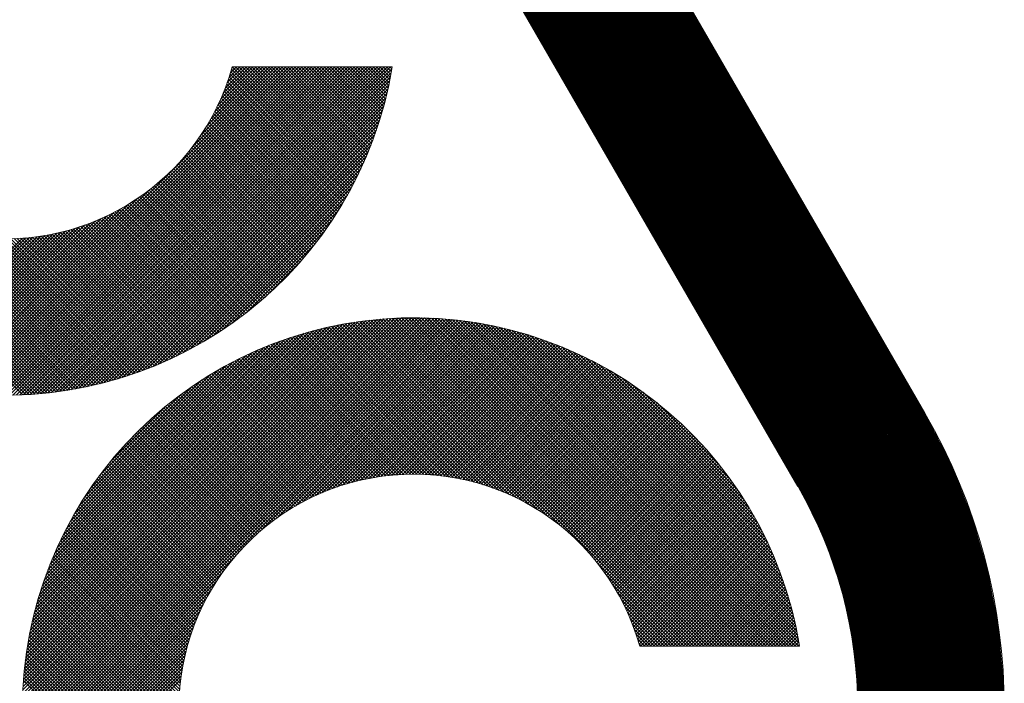
# Paper-space layout 'Layout1' of a CAD drawing. Units: inches. Extents: x 0 to 33, y 0 to 25.
# Drawn here: x 26.4 to 26.7, y 3.2 to 3.4 of the extents above; entities that cross this region are included whole.
import ezdxf

# ---------------------------------------------------------------- set-up
doc = ezdxf.new("R2010")
doc.units = ezdxf.units.IN
doc.header["$MEASUREMENT"] = 0

psp = doc.layouts.get("Layout1")

# ---------------------------------------------------------------- linework, layer by layer
at = {"color": 1, "linetype": 'Continuous', "lineweight": 0}
for p, q in [((26.66815, 3.27341), (26.53943, 3.4961)), ((26.62803, 3.25022), (26.49931, 3.47291)), ((26.39453, 3.28025), (26.25539, 3.41938)), ((26.39176, 3.27991), (26.25505, 3.41662)), ((26.39269, 3.28001), (26.25516, 3.41755)), ((26.39361, 3.28013), (26.25527, 3.41847)), ((26.38799, 3.27954), (26.25468, 3.41285)), ((26.38894, 3.27962), (26.25476, 3.4138)), ((26.38989, 3.27971), (26.25485, 3.41475)), ((26.39083, 3.2798), (26.25495, 3.41569)), ((26.38509, 3.27933), (26.25447, 3.40994)), ((26.38606, 3.27939), (26.25453, 3.41092)), ((26.38703, 3.27946), (26.2546, 3.41189)), ((26.38312, 3.27923), (26.25437, 3.40797)), ((26.3841, 3.27928), (26.25442, 3.40896)), ((26.3605, 3.28034), (26.46308, 3.38292)), ((26.36141, 3.28021), (26.46411, 3.38292)), ((26.36233, 3.2801), (26.46515, 3.38292)), ((26.36325, 3.27998), (26.46619, 3.38292)), ((26.36418, 3.27987), (26.46722, 3.38292)), ((26.36511, 3.27977), (26.46826, 3.38292)), ((26.36605, 3.27968), (26.46929, 3.38292)), ((26.367, 3.27959), (26.47033, 3.38292)), ((26.36796, 3.27951), (26.47137, 3.38292)), ((26.36892, 3.27944), (26.4724, 3.38292)), ((26.36989, 3.27937), (26.47344, 3.38292)), ((26.37087, 3.27931), (26.47447, 3.38292)), ((26.37185, 3.27926), (26.47551, 3.38292)), ((26.37284, 3.27922), (26.47654, 3.38292)), ((26.37384, 3.27918), (26.47758, 3.38292)), ((26.37485, 3.27915), (26.47862, 3.38292)), ((26.37586, 3.27913), (26.47965, 3.38292)), ((26.37689, 3.27912), (26.48069, 3.38292)), ((26.37792, 3.27912), (26.48172, 3.38292)), ((26.37896, 3.27912), (26.48276, 3.38292)), ((26.38001, 3.27914), (26.4838, 3.38292)), ((26.38107, 3.27916), (26.48483, 3.38292)), ((26.38214, 3.27919), (26.48587, 3.38292)), ((26.38322, 3.27924), (26.4869, 3.38292)), ((26.3843, 3.27929), (26.48794, 3.38292)), ((26.3854, 3.27935), (26.48897, 3.38292)), ((26.38651, 3.27942), (26.49001, 3.38292)), ((26.38763, 3.27951), (26.49105, 3.38292)), ((26.38876, 3.2796), (26.49208, 3.38292)), ((26.38991, 3.27971), (26.49312, 3.38292)), ((26.39106, 3.27983), (26.49415, 3.38292)), ((26.39223, 3.27996), (26.49519, 3.38292)), ((26.39341, 3.2801), (26.49622, 3.38292)), ((26.3946, 3.28026), (26.49726, 3.38292)), ((26.39581, 3.28043), (26.4983, 3.38292)), ((26.39703, 3.28062), (26.49933, 3.38292)), ((26.39827, 3.28082), (26.49971, 3.38226)), ((26.43659, 3.35747), (26.46204, 3.38292)), ((26.43928, 3.36119), (26.46101, 3.38292)), ((26.44114, 3.36408), (26.45997, 3.38292)), ((26.44259, 3.36657), (26.45894, 3.38292)), ((26.44378, 3.3688), (26.4579, 3.38292)), ((26.4448, 3.37085), (26.45686, 3.38292)), ((26.44567, 3.37276), (26.45583, 3.38292)), ((26.44644, 3.37457), (26.45479, 3.38292)), ((26.44712, 3.37628), (26.45376, 3.38292)), ((26.44772, 3.37792), (26.45272, 3.38292)), ((26.44826, 3.37949), (26.45169, 3.38292)), ((26.44874, 3.38101), (26.45065, 3.38292)), ((26.48679, 3.34439), (26.44907, 3.38211)), ((26.44917, 3.38248), (26.44961, 3.38292)), ((26.48715, 3.34507), (26.4493, 3.38292)), ((26.4493, 3.38292), (26.49982, 3.38292)), ((26.48751, 3.34575), (26.45033, 3.38292)), ((26.48786, 3.34643), (26.45137, 3.38292)), ((26.48821, 3.34712), (26.4524, 3.38292)), ((26.48855, 3.34781), (26.45344, 3.38292)), ((26.48889, 3.3485), (26.45448, 3.38292)), ((26.48923, 3.3492), (26.45551, 3.38292)), ((26.48957, 3.3499), (26.45655, 3.38292)), ((26.4899, 3.35061), (26.45758, 3.38292)), ((26.49022, 3.35132), (26.45862, 3.38292)), ((26.49055, 3.35203), (26.45965, 3.38292)), ((26.49087, 3.35274), (26.46069, 3.38292)), ((26.49118, 3.35346), (26.46173, 3.38292)), ((26.49149, 3.35419), (26.46276, 3.38292)), ((26.4918, 3.35492), (26.4638, 3.38292)), ((26.49211, 3.35565), (26.46483, 3.38292)), ((26.49241, 3.35638), (26.46587, 3.38292)), ((26.4927, 3.35712), (26.4669, 3.38292)), ((26.49299, 3.35787), (26.46794, 3.38292)), ((26.49328, 3.35862), (26.46898, 3.38292)), ((26.49357, 3.35937), (26.47001, 3.38292)), ((26.49385, 3.36012), (26.47105, 3.38292)), ((26.49412, 3.36088), (26.47208, 3.38292)), ((26.49439, 3.36165), (26.47312, 3.38292)), ((26.49466, 3.36241), (26.47416, 3.38292)), ((26.49493, 3.36319), (26.47519, 3.38292)), ((26.49518, 3.36396), (26.47623, 3.38292)), ((26.49544, 3.36474), (26.47726, 3.38292)), ((26.49569, 3.36553), (26.4783, 3.38292)), ((26.49594, 3.36632), (26.47933, 3.38292)), ((26.49618, 3.36711), (26.48037, 3.38292)), ((26.49641, 3.36791), (26.48141, 3.38292)), ((26.49665, 3.36872), (26.48244, 3.38292)), ((26.49688, 3.36952), (26.48348, 3.38292)), ((26.4971, 3.37034), (26.48451, 3.38292)), ((26.49732, 3.37115), (26.48555, 3.38292)), ((26.49753, 3.37197), (26.48659, 3.38292)), ((26.49774, 3.3728), (26.48762, 3.38292)), ((26.49794, 3.37363), (26.48866, 3.38292)), ((26.49814, 3.37447), (26.48969, 3.38292)), ((26.49834, 3.37531), (26.49073, 3.38292)), ((26.49853, 3.37616), (26.49176, 3.38292)), ((26.49871, 3.37701), (26.4928, 3.38292)), ((26.49889, 3.37787), (26.49384, 3.38292)), ((26.49906, 3.37873), (26.49487, 3.38292)), ((26.49923, 3.3796), (26.49591, 3.38292)), ((26.4994, 3.38047), (26.49694, 3.38292)), ((26.49955, 3.38135), (26.49798, 3.38292)), ((26.4997, 3.38223), (26.49901, 3.38292)), ((26.39952, 3.28103), (26.49949, 3.38101)), ((26.40079, 3.28127), (26.49926, 3.37974)), ((26.40207, 3.28152), (26.49901, 3.37846)), ((26.48532, 3.34172), (26.44808, 3.37896)), ((26.48569, 3.34238), (26.44834, 3.37974)), ((26.48606, 3.34305), (26.44859, 3.38052)), ((26.48643, 3.34372), (26.44883, 3.38131)), ((26.40338, 3.28179), (26.49874, 3.37715)), ((26.4047, 3.28207), (26.49845, 3.37583)), ((26.48379, 3.3391), (26.44698, 3.37592)), ((26.48418, 3.33975), (26.44726, 3.37667)), ((26.48456, 3.3404), (26.44754, 3.37742)), ((26.48494, 3.34106), (26.44781, 3.37819)), ((26.40604, 3.28238), (26.49815, 3.37449)), ((26.40741, 3.28271), (26.49782, 3.37312)), ((26.48181, 3.33591), (26.44545, 3.37227)), ((26.48221, 3.33654), (26.44577, 3.37298)), ((26.48261, 3.33718), (26.44608, 3.37371)), ((26.48301, 3.33781), (26.44639, 3.37444)), ((26.4834, 3.33846), (26.44668, 3.37517)), ((26.40879, 3.28306), (26.49747, 3.37174)), ((26.4102, 3.28343), (26.4971, 3.37033)), ((26.48016, 3.33341), (26.44411, 3.36946)), ((26.48058, 3.33403), (26.44446, 3.37015)), ((26.48099, 3.33465), (26.44479, 3.37085)), ((26.4814, 3.33528), (26.44513, 3.37155)), ((26.41164, 3.28383), (26.4967, 3.36889)), ((26.4131, 3.28426), (26.49627, 3.36743)), ((26.47803, 3.33036), (26.44231, 3.36608)), ((26.47846, 3.33097), (26.44268, 3.36675)), ((26.47889, 3.33157), (26.44305, 3.36742)), ((26.47932, 3.33218), (26.44341, 3.36809)), ((26.47974, 3.33279), (26.44377, 3.36877)), ((26.41459, 3.28471), (26.49582, 3.36594)), ((26.41611, 3.28519), (26.49533, 3.36442)), ((26.47627, 3.32798), (26.44077, 3.36348)), ((26.47671, 3.32857), (26.44116, 3.36413)), ((26.47716, 3.32917), (26.44155, 3.36477)), ((26.4776, 3.32976), (26.44193, 3.36542)), ((26.41766, 3.28571), (26.49482, 3.36287)), ((26.41925, 3.28626), (26.49426, 3.36128)), ((26.47399, 3.32508), (26.43871, 3.36036)), ((26.47446, 3.32565), (26.43913, 3.36098)), ((26.47491, 3.32623), (26.43955, 3.36159)), ((26.47537, 3.32681), (26.43996, 3.36222)), ((26.47582, 3.32739), (26.44037, 3.36285)), ((26.42088, 3.28686), (26.49367, 3.35965)), ((26.42255, 3.28749), (26.49304, 3.35798)), ((26.47116, 3.32169), (26.43606, 3.35679)), ((26.47164, 3.32225), (26.43652, 3.35737)), ((26.47212, 3.32281), (26.43697, 3.35796)), ((26.47259, 3.32337), (26.43741, 3.35855)), ((26.47306, 3.32394), (26.43785, 3.35915)), ((26.47353, 3.32451), (26.43828, 3.35975)), ((26.42426, 3.28817), (26.49236, 3.35627)), ((26.42603, 3.2889), (26.49162, 3.3545)), ((26.46872, 3.31896), (26.43372, 3.35396)), ((26.46921, 3.3195), (26.4342, 3.35452)), ((26.4697, 3.32004), (26.43467, 3.35508)), ((26.47019, 3.32059), (26.43514, 3.35564)), ((26.47068, 3.32114), (26.43561, 3.35622)), ((26.42786, 3.2897), (26.49083, 3.35267)), ((26.42975, 3.29055), (26.48998, 3.35078)), ((26.46568, 3.31578), (26.43073, 3.35073)), ((26.4662, 3.3163), (26.43124, 3.35126)), ((26.46671, 3.31683), (26.43175, 3.35179)), ((26.46721, 3.31736), (26.43225, 3.35232)), ((26.46772, 3.31789), (26.43274, 3.35286)), ((26.46822, 3.31842), (26.43323, 3.35341)), ((26.39543, 3.28038), (26.32818, 3.34763)), ((26.46254, 3.31271), (26.42756, 3.34769)), ((26.46307, 3.31322), (26.4281, 3.34819)), ((26.4636, 3.31372), (26.42864, 3.34868)), ((26.46412, 3.31423), (26.42917, 3.34919)), ((26.46465, 3.31475), (26.42969, 3.3497)), ((26.46517, 3.31526), (26.43021, 3.35021)), ((26.43172, 3.29148), (26.48904, 3.34881)), ((26.45873, 3.30927), (26.42362, 3.34437)), ((26.45928, 3.30975), (26.4242, 3.34483)), ((26.45983, 3.31024), (26.42477, 3.3453)), ((26.46038, 3.31073), (26.42534, 3.34576)), ((26.46092, 3.31122), (26.4259, 3.34624)), ((26.46146, 3.31171), (26.42646, 3.34672)), ((26.462, 3.31221), (26.42701, 3.3472)), ((26.43377, 3.2925), (26.48802, 3.34675)), ((26.43593, 3.29363), (26.4869, 3.3446)), ((26.39634, 3.28051), (26.33382, 3.34302)), ((26.3587, 3.28061), (26.41934, 3.34125)), ((26.35959, 3.28047), (26.42306, 3.34394)), ((26.45476, 3.30598), (26.41943, 3.34132)), ((26.45534, 3.30644), (26.42005, 3.34174)), ((26.45591, 3.30691), (26.42066, 3.34216)), ((26.45648, 3.30737), (26.42126, 3.34259)), ((26.45705, 3.30784), (26.42186, 3.34303)), ((26.45761, 3.30832), (26.42245, 3.34347)), ((26.45817, 3.30879), (26.42304, 3.34392)), ((26.43822, 3.29487), (26.48565, 3.34231)), ((26.39723, 3.28065), (26.33722, 3.34066)), ((26.39812, 3.28079), (26.33998, 3.33894)), ((26.3578, 3.28075), (26.41644, 3.33939)), ((26.45005, 3.30241), (26.41432, 3.33814)), ((26.45065, 3.30285), (26.41498, 3.33852)), ((26.45125, 3.30329), (26.41563, 3.3389)), ((26.45184, 3.30373), (26.41628, 3.33929)), ((26.45243, 3.30417), (26.41692, 3.33968)), ((26.45302, 3.30462), (26.41756, 3.34008)), ((26.4536, 3.30507), (26.41819, 3.34049)), ((26.45419, 3.30553), (26.41881, 3.3409)), ((26.44065, 3.29628), (26.48425, 3.33987)), ((26.39901, 3.28095), (26.34238, 3.33757)), ((26.39989, 3.2811), (26.34455, 3.33644)), ((26.40076, 3.28126), (26.34656, 3.33547)), ((26.35516, 3.28122), (26.40968, 3.33573)), ((26.35604, 3.28106), (26.41173, 3.33675)), ((26.35692, 3.2809), (26.41396, 3.33794)), ((26.4445, 3.29864), (26.40812, 3.33502)), ((26.44513, 3.29905), (26.40883, 3.33534)), ((26.44575, 3.29946), (26.40954, 3.33567)), ((26.44638, 3.29987), (26.41024, 3.336)), ((26.447, 3.30028), (26.41094, 3.33635)), ((26.44761, 3.3007), (26.41162, 3.33669)), ((26.44823, 3.30113), (26.41231, 3.33705)), ((26.44884, 3.30155), (26.41298, 3.33741)), ((26.44944, 3.30198), (26.41365, 3.33777)), ((26.44329, 3.29788), (26.48265, 3.33724)), ((26.40163, 3.28143), (26.34844, 3.33463)), ((26.35002, 3.28229), (26.39952, 3.33179)), ((26.40249, 3.2816), (26.35021, 3.33389)), ((26.35086, 3.2821), (26.40104, 3.33227)), ((26.35171, 3.28191), (26.40261, 3.33281)), ((26.40335, 3.28178), (26.3519, 3.33323)), ((26.35257, 3.28173), (26.40425, 3.33341)), ((26.35342, 3.28155), (26.40596, 3.33409)), ((26.40421, 3.28196), (26.35352, 3.33265)), ((26.35429, 3.28138), (26.40776, 3.33486)), ((26.40505, 3.28215), (26.35508, 3.33213)), ((26.43735, 3.29439), (26.39985, 3.33189)), ((26.43802, 3.29476), (26.40064, 3.33214)), ((26.43868, 3.29514), (26.40142, 3.3324)), ((26.43934, 3.29551), (26.40219, 3.33266)), ((26.44, 3.29589), (26.40296, 3.33293)), ((26.44065, 3.29627), (26.40371, 3.33321)), ((26.4413, 3.29666), (26.40446, 3.33349)), ((26.44195, 3.29705), (26.40521, 3.33379)), ((26.44259, 3.29744), (26.40595, 3.33408)), ((26.44323, 3.29784), (26.40668, 3.33439)), ((26.44386, 3.29824), (26.4074, 3.3347)), ((26.4462, 3.29975), (26.48078, 3.33433)), ((26.33948, 3.28522), (26.38299, 3.32873)), ((26.34027, 3.28497), (26.38411, 3.32881)), ((26.34105, 3.28472), (26.38525, 3.32892)), ((26.34185, 3.28447), (26.38642, 3.32905)), ((26.34264, 3.28424), (26.3876, 3.32919)), ((26.34344, 3.284), (26.38881, 3.32936)), ((26.34425, 3.28377), (26.39004, 3.32956)), ((26.34506, 3.28354), (26.39129, 3.32978)), ((26.34587, 3.28332), (26.39258, 3.33003)), ((26.34669, 3.28311), (26.39389, 3.33031)), ((26.34752, 3.28289), (26.39524, 3.33062)), ((26.34835, 3.28269), (26.39663, 3.33097)), ((26.34918, 3.28249), (26.39805, 3.33136)), ((26.4059, 3.28235), (26.35658, 3.33166)), ((26.40673, 3.28254), (26.35804, 3.33124)), ((26.40757, 3.28275), (26.35945, 3.33086)), ((26.40839, 3.28296), (26.36082, 3.33053)), ((26.40922, 3.28317), (26.36216, 3.33022)), ((26.41003, 3.28339), (26.36347, 3.32995)), ((26.41085, 3.28361), (26.36474, 3.32971)), ((26.41166, 3.28384), (26.36599, 3.3295)), ((26.41246, 3.28407), (26.36721, 3.32931)), ((26.41326, 3.2843), (26.36841, 3.32915)), ((26.41405, 3.28454), (26.36959, 3.32901)), ((26.41484, 3.28479), (26.37075, 3.32889)), ((26.41563, 3.28504), (26.37188, 3.32879)), ((26.41641, 3.28529), (26.373, 3.32871)), ((26.42326, 3.28777), (26.38234, 3.32868)), ((26.424, 3.28806), (26.38331, 3.32875)), ((26.42474, 3.28836), (26.38427, 3.32883)), ((26.42547, 3.28867), (26.38522, 3.32892)), ((26.4262, 3.28897), (26.38616, 3.32902)), ((26.42692, 3.28929), (26.38708, 3.32913)), ((26.42764, 3.2896), (26.388, 3.32925)), ((26.42836, 3.28992), (26.3889, 3.32938)), ((26.42907, 3.29024), (26.3898, 3.32952)), ((26.42978, 3.29057), (26.39068, 3.32967)), ((26.43049, 3.2909), (26.39156, 3.32983)), ((26.43119, 3.29123), (26.39242, 3.33)), ((26.43189, 3.29157), (26.39328, 3.33017)), ((26.43259, 3.29191), (26.39413, 3.33036)), ((26.43328, 3.29225), (26.39497, 3.33056)), ((26.43396, 3.2926), (26.39581, 3.33076)), ((26.43465, 3.29295), (26.39663, 3.33097)), ((26.43533, 3.29331), (26.39745, 3.33119)), ((26.43601, 3.29367), (26.39826, 3.33142)), ((26.43668, 3.29403), (26.39906, 3.33165)), ((26.44952, 3.30203), (26.47849, 3.33101)), ((26.41719, 3.28555), (26.3741, 3.32864)), ((26.41796, 3.28581), (26.37518, 3.3286)), ((26.41873, 3.28608), (26.37625, 3.32856)), ((26.4195, 3.28635), (26.3773, 3.32855)), ((26.42026, 3.28663), (26.37834, 3.32855)), ((26.42101, 3.28691), (26.37936, 3.32856)), ((26.42177, 3.28719), (26.38037, 3.32859)), ((26.42251, 3.28748), (26.38136, 3.32863)), ((26.45355, 3.30503), (26.47549, 3.32697)), ((26.45954, 3.30998), (26.47055, 3.32099)), ((26.38299, 3.1806), (26.50596, 3.30357)), ((26.38299, 3.17957), (26.50699, 3.30357)), ((26.38299, 3.17854), (26.50802, 3.30357)), ((26.383, 3.18165), (26.50491, 3.30356)), ((26.38301, 3.1827), (26.50386, 3.30355)), ((26.38301, 3.17752), (26.50904, 3.30355)), ((26.38303, 3.17651), (26.51005, 3.30353)), ((26.38304, 3.18377), (26.50279, 3.30352)), ((26.38307, 3.1755), (26.51106, 3.30349)), ((26.38308, 3.18484), (26.50172, 3.30348)), ((26.38311, 3.17451), (26.51205, 3.30345)), ((26.38313, 3.18592), (26.50064, 3.30343)), ((26.38315, 3.17352), (26.51304, 3.30341)), ((26.38318, 3.18702), (26.49954, 3.30338)), ((26.38321, 3.17254), (26.51402, 3.30335)), ((26.38325, 3.18812), (26.49844, 3.30331)), ((26.38327, 3.17157), (26.51499, 3.30329)), ((26.38333, 3.18923), (26.49733, 3.30323)), ((26.38334, 3.1706), (26.51596, 3.30322)), ((26.38342, 3.19036), (26.4962, 3.30314)), ((26.38342, 3.16964), (26.51692, 3.30314)), ((26.3835, 3.16869), (26.51787, 3.30306)), ((26.38352, 3.1915), (26.49506, 3.30304)), ((26.38359, 3.16775), (26.51881, 3.30297)), ((26.38363, 3.19264), (26.49392, 3.30293)), ((26.38369, 3.16681), (26.51975, 3.30287)), ((26.38376, 3.1938), (26.49276, 3.3028)), ((26.38379, 3.16587), (26.52069, 3.30277)), ((26.3839, 3.19498), (26.49158, 3.30266)), ((26.3839, 3.16495), (26.52161, 3.30266)), ((26.38402, 3.16403), (26.52253, 3.30254)), ((26.38405, 3.19616), (26.4904, 3.30251)), ((26.38414, 3.16312), (26.52344, 3.30242)), ((26.38421, 3.19736), (26.4892, 3.30235)), ((26.38439, 3.19858), (26.48798, 3.30217)), ((26.38458, 3.19981), (26.48675, 3.30198)), ((26.38479, 3.20105), (26.48551, 3.30177)), ((26.38502, 3.20231), (26.48425, 3.30154)), ((26.38526, 3.20359), (26.48297, 3.3013)), ((26.38552, 3.20488), (26.48168, 3.30104)), ((26.38579, 3.2062), (26.48036, 3.30077)), ((26.45866, 3.2366), (26.52435, 3.30229)), ((26.46336, 3.24026), (26.52525, 3.30215)), ((26.46658, 3.24244), (26.52615, 3.30201)), ((26.46924, 3.24407), (26.52704, 3.30187)), ((26.47158, 3.24538), (26.52792, 3.30171)), ((26.47372, 3.24648), (26.5288, 3.30156)), ((26.47569, 3.24742), (26.52967, 3.30139)), ((26.47755, 3.24823), (26.53054, 3.30123)), ((26.4793, 3.24895), (26.5314, 3.30105)), ((26.53172, 3.24975), (26.48064, 3.30083)), ((26.48098, 3.24959), (26.53226, 3.30087)), ((26.53337, 3.24913), (26.48149, 3.30101)), ((26.5351, 3.24843), (26.48235, 3.30118)), ((26.48258, 3.25016), (26.53311, 3.30069)), ((26.53693, 3.24764), (26.48322, 3.30135)), ((26.53887, 3.24673), (26.48409, 3.30152)), ((26.54096, 3.24568), (26.48497, 3.30167)), ((26.54324, 3.24443), (26.48585, 3.30183)), ((26.54581, 3.2429), (26.48674, 3.30198)), ((26.54884, 3.24091), (26.48763, 3.30212)), ((26.55293, 3.23786), (26.48853, 3.30225)), ((26.59205, 3.19977), (26.48944, 3.30238)), ((26.59308, 3.19977), (26.49035, 3.30251)), ((26.59412, 3.19977), (26.49127, 3.30263)), ((26.59516, 3.19977), (26.49219, 3.30274)), ((26.59619, 3.19977), (26.49312, 3.30284)), ((26.59723, 3.19977), (26.49406, 3.30294)), ((26.59826, 3.19977), (26.495, 3.30303)), ((26.5993, 3.19977), (26.49595, 3.30312)), ((26.60033, 3.19977), (26.49691, 3.3032)), ((26.60137, 3.19977), (26.49787, 3.30327)), ((26.60241, 3.19977), (26.49884, 3.30333)), ((26.60344, 3.19977), (26.49982, 3.30339)), ((26.60448, 3.19977), (26.50081, 3.30344)), ((26.60551, 3.19977), (26.5018, 3.30348)), ((26.60655, 3.19977), (26.5028, 3.30352)), ((26.60759, 3.19977), (26.50381, 3.30354)), ((26.60862, 3.19977), (26.50483, 3.30356)), ((26.60966, 3.19977), (26.50586, 3.30357)), ((26.61069, 3.19977), (26.50689, 3.30357)), ((26.61173, 3.19977), (26.50793, 3.30357)), ((26.61276, 3.19977), (26.50899, 3.30355)), ((26.6138, 3.19977), (26.51005, 3.30353)), ((26.61484, 3.19977), (26.51112, 3.30349)), ((26.61587, 3.19977), (26.5122, 3.30345)), ((26.61691, 3.19977), (26.51329, 3.30339)), ((26.61794, 3.19977), (26.51439, 3.30333)), ((26.61898, 3.19977), (26.5155, 3.30325)), ((26.62002, 3.19977), (26.51662, 3.30316)), ((26.62105, 3.19977), (26.51776, 3.30307)), ((26.62209, 3.19977), (26.5189, 3.30296)), ((26.62312, 3.19977), (26.52006, 3.30284)), ((26.62416, 3.19977), (26.52123, 3.3027)), ((26.62519, 3.19977), (26.52241, 3.30255)), ((26.62623, 3.19977), (26.52361, 3.30239)), ((26.62727, 3.19977), (26.52482, 3.30222)), ((26.6283, 3.19977), (26.52604, 3.30203)), ((26.62838, 3.20073), (26.52728, 3.30182)), ((26.62816, 3.20198), (26.52854, 3.3016)), ((26.62793, 3.20326), (26.52981, 3.30137)), ((26.62767, 3.20455), (26.5311, 3.30111)), ((26.6274, 3.20585), (26.53241, 3.30084)), ((26.38609, 3.20753), (26.47903, 3.30047)), ((26.38641, 3.20888), (26.47768, 3.30015)), ((26.38675, 3.21026), (26.4763, 3.29981)), ((26.38711, 3.21166), (26.4749, 3.29945)), ((26.38749, 3.21308), (26.47348, 3.29907)), ((26.38791, 3.21452), (26.47204, 3.29865)), ((26.38834, 3.216), (26.47056, 3.29822)), ((26.38881, 3.2175), (26.46906, 3.29775)), ((26.51311, 3.25386), (26.46918, 3.29779)), ((26.51425, 3.25375), (26.46996, 3.29803)), ((26.51542, 3.25361), (26.47076, 3.29828)), ((26.51661, 3.25346), (26.47156, 3.29851)), ((26.51782, 3.25329), (26.47236, 3.29875)), ((26.51906, 3.25308), (26.47316, 3.29898)), ((26.52032, 3.25286), (26.47397, 3.2992)), ((26.52161, 3.2526), (26.47479, 3.29942)), ((26.52293, 3.25231), (26.47561, 3.29964)), ((26.52429, 3.25199), (26.47644, 3.29985)), ((26.52568, 3.25164), (26.47727, 3.30005)), ((26.52712, 3.25124), (26.4781, 3.30025)), ((26.5286, 3.25079), (26.47894, 3.30045)), ((26.53013, 3.2503), (26.47979, 3.30064)), ((26.48413, 3.25067), (26.53396, 3.3005)), ((26.48562, 3.25113), (26.5348, 3.30031)), ((26.48707, 3.25154), (26.53563, 3.30011)), ((26.48847, 3.2519), (26.53647, 3.2999)), ((26.48983, 3.25223), (26.53729, 3.29969)), ((26.49117, 3.25253), (26.53811, 3.29948)), ((26.49247, 3.25279), (26.53893, 3.29926)), ((26.49374, 3.25303), (26.53974, 3.29904)), ((26.49498, 3.25324), (26.54055, 3.29881)), ((26.4962, 3.25342), (26.54135, 3.29858)), ((26.49739, 3.25358), (26.54215, 3.29834)), ((26.49856, 3.25371), (26.54295, 3.2981)), ((26.49972, 3.25383), (26.54374, 3.29785)), ((26.50085, 3.25393), (26.54452, 3.2976)), ((26.62711, 3.20718), (26.53374, 3.30055)), ((26.6268, 3.20853), (26.53509, 3.30024)), ((26.62646, 3.2099), (26.53646, 3.2999)), ((26.62611, 3.21129), (26.53785, 3.29955)), ((26.62573, 3.2127), (26.53926, 3.29917)), ((26.62532, 3.21414), (26.5407, 3.29876)), ((26.62489, 3.21561), (26.54217, 3.29833)), ((26.62443, 3.21711), (26.54367, 3.29787)), ((26.38931, 3.21904), (26.46752, 3.29725)), ((26.38985, 3.22061), (26.46595, 3.29671)), ((26.39042, 3.22222), (26.46434, 3.29614)), ((26.39103, 3.22387), (26.46269, 3.29553)), ((26.39169, 3.22556), (26.461, 3.29487)), ((26.50062, 3.25391), (26.46005, 3.29449)), ((26.50159, 3.25398), (26.46078, 3.29478)), ((26.50257, 3.25404), (26.46153, 3.29508)), ((26.50355, 3.25408), (26.46227, 3.29537)), ((26.50456, 3.25412), (26.46302, 3.29565)), ((26.50557, 3.25414), (26.46378, 3.29593)), ((26.5066, 3.25415), (26.46454, 3.29621)), ((26.50765, 3.25414), (26.4653, 3.29648)), ((26.5087, 3.25411), (26.46607, 3.29675)), ((26.50978, 3.25408), (26.46684, 3.29702)), ((26.51087, 3.25402), (26.46761, 3.29728)), ((26.51198, 3.25395), (26.46839, 3.29753)), ((26.50196, 3.254), (26.5453, 3.29734)), ((26.50306, 3.25406), (26.54608, 3.29709)), ((26.50414, 3.25411), (26.54685, 3.29682)), ((26.5052, 3.25413), (26.54762, 3.29655)), ((26.50625, 3.25414), (26.54838, 3.29628)), ((26.50728, 3.25414), (26.54914, 3.29601)), ((26.5083, 3.25412), (26.5499, 3.29573)), ((26.5093, 3.25409), (26.55065, 3.29544)), ((26.5103, 3.25405), (26.5514, 3.29515)), ((26.51128, 3.254), (26.55214, 3.29486)), ((26.51224, 3.25393), (26.55288, 3.29456)), ((26.62394, 3.21864), (26.54519, 3.29738)), ((26.62341, 3.2202), (26.54676, 3.29685)), ((26.62285, 3.22179), (26.54835, 3.29629)), ((26.62225, 3.22343), (26.54999, 3.29569)), ((26.62161, 3.22511), (26.55167, 3.29505)), ((26.3924, 3.2273), (26.45926, 3.29416)), ((26.39316, 3.2291), (26.45746, 3.2934)), ((26.39398, 3.23096), (26.4556, 3.29258)), ((26.39487, 3.23289), (26.45367, 3.29169)), ((26.49242, 3.25279), (26.45357, 3.29164)), ((26.4933, 3.25295), (26.45428, 3.29197)), ((26.49418, 3.2531), (26.45498, 3.2923)), ((26.49507, 3.25325), (26.4557, 3.29262)), ((26.49597, 3.25339), (26.45641, 3.29294)), ((26.49688, 3.25351), (26.45713, 3.29326)), ((26.4978, 3.25363), (26.45785, 3.29357)), ((26.49873, 3.25373), (26.45858, 3.29388)), ((26.49967, 3.25382), (26.45931, 3.29419)), ((26.5132, 3.25385), (26.55362, 3.29426)), ((26.51414, 3.25376), (26.55435, 3.29396)), ((26.51508, 3.25365), (26.55508, 3.29365)), ((26.516, 3.25354), (26.5558, 3.29334)), ((26.51691, 3.25342), (26.55652, 3.29303)), ((26.51782, 3.25329), (26.55724, 3.29271)), ((26.51871, 3.25314), (26.55795, 3.29238)), ((26.51959, 3.25299), (26.55866, 3.29206)), ((26.52047, 3.25283), (26.55936, 3.29173)), ((26.52133, 3.25266), (26.56007, 3.29139)), ((26.62091, 3.22684), (26.5534, 3.29435)), ((26.62017, 3.22862), (26.55518, 3.29361)), ((26.61936, 3.23047), (26.55702, 3.2928)), ((26.61849, 3.23238), (26.55893, 3.29193)), ((26.39585, 3.2349), (26.45166, 3.29071)), ((26.39692, 3.237), (26.44956, 3.28964)), ((26.3981, 3.23922), (26.44734, 3.28846)), ((26.48496, 3.25093), (26.4474, 3.28849)), ((26.48576, 3.25117), (26.44807, 3.28886)), ((26.48656, 3.2514), (26.44874, 3.28922)), ((26.48737, 3.25162), (26.44942, 3.28957)), ((26.4882, 3.25184), (26.4501, 3.28993)), ((26.48902, 3.25204), (26.45079, 3.29028)), ((26.48986, 3.25224), (26.45148, 3.29062)), ((26.49071, 3.25243), (26.45217, 3.29096)), ((26.49156, 3.25261), (26.45287, 3.2913)), ((26.52219, 3.25248), (26.56076, 3.29105)), ((26.52304, 3.25229), (26.56146, 3.29071)), ((26.52388, 3.25209), (26.56215, 3.29037)), ((26.52471, 3.25189), (26.56284, 3.29002)), ((26.52553, 3.25168), (26.56352, 3.28967)), ((26.52635, 3.25146), (26.5642, 3.28931)), ((26.52715, 3.25123), (26.56487, 3.28895)), ((26.52795, 3.25099), (26.56555, 3.28859)), ((26.52874, 3.25075), (26.56622, 3.28822)), ((26.61753, 3.23436), (26.56092, 3.29098)), ((26.61649, 3.23644), (26.563, 3.28993)), ((26.61534, 3.23863), (26.56519, 3.28878)), ((26.39942, 3.24157), (26.44499, 3.28714)), ((26.40091, 3.2441), (26.44246, 3.28565)), ((26.47883, 3.24877), (26.44214, 3.28546)), ((26.47958, 3.24906), (26.44279, 3.28585)), ((26.48032, 3.24935), (26.44344, 3.28624)), ((26.48108, 3.24963), (26.44409, 3.28662)), ((26.48184, 3.2499), (26.44474, 3.287)), ((26.48261, 3.25017), (26.4454, 3.28738)), ((26.48339, 3.25043), (26.44606, 3.28775)), ((26.48417, 3.25068), (26.44673, 3.28812)), ((26.52953, 3.2505), (26.56688, 3.28785)), ((26.53031, 3.25024), (26.56755, 3.28748)), ((26.53108, 3.24997), (26.5682, 3.2871)), ((26.53184, 3.2497), (26.56886, 3.28672)), ((26.5326, 3.24942), (26.56951, 3.28634)), ((26.53335, 3.24914), (26.57016, 3.28595)), ((26.53409, 3.24884), (26.57081, 3.28556)), ((26.53483, 3.24855), (26.57145, 3.28517)), ((26.61406, 3.24094), (26.5675, 3.2875)), ((26.61262, 3.24342), (26.56998, 3.28606)), ((26.40264, 3.24686), (26.4397, 3.28392)), ((26.47313, 3.24618), (26.4371, 3.28221)), ((26.47382, 3.24653), (26.43772, 3.28263)), ((26.47452, 3.24687), (26.43834, 3.28304)), ((26.47522, 3.2472), (26.43897, 3.28345)), ((26.47593, 3.24752), (26.4396, 3.28386)), ((26.47665, 3.24784), (26.44023, 3.28426)), ((26.47737, 3.24816), (26.44086, 3.28467)), ((26.4781, 3.24847), (26.4415, 3.28506)), ((26.53556, 3.24824), (26.57209, 3.28477)), ((26.53628, 3.24793), (26.57272, 3.28437)), ((26.537, 3.24761), (26.57336, 3.28397)), ((26.53771, 3.24728), (26.57399, 3.28356)), ((26.53842, 3.24695), (26.57461, 3.28315)), ((26.53911, 3.24662), (26.57523, 3.28274)), ((26.53981, 3.24627), (26.57585, 3.28232)), ((26.61096, 3.24612), (26.57268, 3.2844)), ((26.609, 3.24911), (26.57567, 3.28244)), ((26.40469, 3.24996), (26.4366, 3.28187)), ((26.40727, 3.25357), (26.43299, 3.27929)), ((26.46846, 3.24361), (26.43287, 3.2792)), ((26.46911, 3.24399), (26.43346, 3.27964)), ((26.46976, 3.24437), (26.43406, 3.28007)), ((26.47043, 3.24475), (26.43466, 3.28051)), ((26.47109, 3.24511), (26.43527, 3.28094)), ((26.47177, 3.24548), (26.43588, 3.28137)), ((26.47245, 3.24583), (26.43649, 3.28179)), ((26.54049, 3.24592), (26.57647, 3.2819)), ((26.54117, 3.24557), (26.57708, 3.28148)), ((26.54185, 3.24521), (26.57769, 3.28105)), ((26.54252, 3.24484), (26.5783, 3.28062)), ((26.54318, 3.24447), (26.5789, 3.28019)), ((26.54384, 3.24409), (26.5795, 3.27975)), ((26.54449, 3.24371), (26.5801, 3.27931)), ((26.60659, 3.25256), (26.57912, 3.28003)), ((26.46406, 3.24076), (26.42878, 3.27603)), ((26.46467, 3.24118), (26.42936, 3.27649)), ((26.46529, 3.2416), (26.42993, 3.27695)), ((26.46591, 3.24201), (26.43051, 3.27741)), ((26.46654, 3.24242), (26.4311, 3.27786)), ((26.46717, 3.24282), (26.43168, 3.27831)), ((26.46781, 3.24322), (26.43227, 3.27875)), ((26.54514, 3.24332), (26.58069, 3.27887)), ((26.54578, 3.24292), (26.58128, 3.27843)), ((26.54641, 3.24252), (26.58187, 3.27798)), ((26.54704, 3.24212), (26.58245, 3.27752)), ((26.54767, 3.24171), (26.58303, 3.27707)), ((26.54829, 3.24129), (26.58361, 3.27661)), ((26.5489, 3.24087), (26.58419, 3.27615)), ((26.60332, 3.25686), (26.58342, 3.27676)), ((26.41092, 3.25825), (26.4283, 3.27564)), ((26.45992, 3.23764), (26.42485, 3.27271)), ((26.4605, 3.2381), (26.42541, 3.27319)), ((26.46108, 3.23856), (26.42596, 3.27367)), ((26.46166, 3.23901), (26.42652, 3.27415)), ((26.46225, 3.23945), (26.42708, 3.27463)), ((26.46285, 3.23989), (26.42765, 3.2751)), ((26.46345, 3.24033), (26.42821, 3.27556)), ((26.54951, 3.24044), (26.58476, 3.27569)), ((26.55011, 3.24001), (26.58533, 3.27522)), ((26.55071, 3.23957), (26.58589, 3.27475)), ((26.5513, 3.23912), (26.58645, 3.27428)), ((26.55189, 3.23868), (26.58701, 3.2738)), ((26.55247, 3.23822), (26.58757, 3.27332)), ((26.55305, 3.23776), (26.58812, 3.27284)), ((26.45658, 3.23477), (26.42161, 3.26974)), ((26.45712, 3.23526), (26.42214, 3.27024)), ((26.45767, 3.23575), (26.42268, 3.27074)), ((26.45823, 3.23623), (26.42322, 3.27124)), ((26.45879, 3.2367), (26.42376, 3.27173)), ((26.45935, 3.23718), (26.4243, 3.27222)), ((26.55362, 3.2373), (26.58867, 3.27235)), ((26.55418, 3.23683), (26.58922, 3.27186)), ((26.55475, 3.23635), (26.58976, 3.27137)), ((26.5553, 3.23587), (26.5903, 3.27087)), ((26.55585, 3.23539), (26.59084, 3.27038)), ((26.5564, 3.2349), (26.59137, 3.26987)), ((26.59686, 3.26435), (26.59091, 3.27031)), ((26.45342, 3.23171), (26.41847, 3.26667)), ((26.45394, 3.23223), (26.41898, 3.26719)), ((26.45445, 3.23275), (26.4195, 3.2677)), ((26.45498, 3.23326), (26.42002, 3.26822)), ((26.45551, 3.23377), (26.42055, 3.26873)), ((26.45604, 3.23427), (26.42108, 3.26924)), ((26.55694, 3.2344), (26.59191, 3.26937)), ((26.55747, 3.2339), (26.59243, 3.26886)), ((26.558, 3.2334), (26.59296, 3.26835)), ((26.55853, 3.23288), (26.59348, 3.26784)), ((26.55905, 3.23237), (26.594, 3.26732)), ((26.55956, 3.23185), (26.59452, 3.2668)), ((26.45045, 3.22847), (26.41544, 3.26348)), ((26.45093, 3.22902), (26.41594, 3.26402)), ((26.45142, 3.22957), (26.41644, 3.26455)), ((26.45191, 3.23011), (26.41694, 3.26508)), ((26.45241, 3.23065), (26.41745, 3.26561)), ((26.45291, 3.23118), (26.41796, 3.26614)), ((26.56007, 3.23132), (26.59503, 3.26628)), ((26.56058, 3.23079), (26.59554, 3.26575)), ((26.56108, 3.23025), (26.59605, 3.26522)), ((26.56157, 3.22971), (26.59655, 3.26469)), ((26.56206, 3.22917), (26.59705, 3.26416)), ((26.56254, 3.22861), (26.59755, 3.26362)), ((26.44811, 3.22563), (26.413, 3.26074)), ((26.44857, 3.2262), (26.41349, 3.26129)), ((26.44903, 3.22678), (26.41397, 3.26184)), ((26.4495, 3.22735), (26.41446, 3.26239)), ((26.44997, 3.22791), (26.41495, 3.26293)), ((26.56302, 3.22806), (26.59804, 3.26308)), ((26.5635, 3.22749), (26.59853, 3.26253)), ((26.56396, 3.22693), (26.59902, 3.26198)), ((26.56443, 3.22635), (26.59951, 3.26143)), ((26.56489, 3.22578), (26.59999, 3.26088)), ((26.56534, 3.22519), (26.60047, 3.26032)), ((26.44548, 3.22204), (26.41018, 3.25734)), ((26.44591, 3.22265), (26.41064, 3.25792)), ((26.44634, 3.22326), (26.41111, 3.25849)), ((26.44678, 3.22386), (26.41158, 3.25905)), ((26.44722, 3.22445), (26.41205, 3.25962)), ((26.44766, 3.22504), (26.41253, 3.26018)), ((26.56579, 3.22461), (26.60094, 3.25976)), ((26.56623, 3.22401), (26.60142, 3.2592)), ((26.56667, 3.22341), (26.60189, 3.25863)), ((26.5671, 3.22281), (26.60235, 3.25807)), ((26.56752, 3.2222), (26.60282, 3.25749)), ((26.44344, 3.2189), (26.40791, 3.25443)), ((26.44384, 3.21954), (26.40836, 3.25502)), ((26.44424, 3.22018), (26.40881, 3.25561)), ((26.44465, 3.2208), (26.40926, 3.25619)), ((26.44506, 3.22142), (26.40972, 3.25677)), ((26.56794, 3.22159), (26.60328, 3.25692)), ((26.56836, 3.22097), (26.60373, 3.25634)), ((26.56877, 3.22034), (26.60419, 3.25576)), ((26.56918, 3.21971), (26.60464, 3.25517)), ((26.56957, 3.21907), (26.60509, 3.25459)), ((26.44154, 3.21563), (26.40573, 3.25144)), ((26.44191, 3.2163), (26.40616, 3.25204)), ((26.44228, 3.21696), (26.40659, 3.25265)), ((26.44266, 3.21761), (26.40703, 3.25324)), ((26.44305, 3.21826), (26.40747, 3.25384)), ((26.56997, 3.21843), (26.60553, 3.25399)), ((26.57036, 3.21778), (26.60597, 3.2534)), ((26.57074, 3.21713), (26.60641, 3.2528)), ((26.57112, 3.21647), (26.60685, 3.2522)), ((26.57149, 3.2158), (26.60728, 3.2516)), ((26.57185, 3.21513), (26.60771, 3.25099)), ((26.43978, 3.21221), (26.40362, 3.24837)), ((26.44012, 3.21291), (26.40403, 3.24899)), ((26.44046, 3.2136), (26.40445, 3.24961)), ((26.44081, 3.21428), (26.40487, 3.25022)), ((26.44117, 3.21496), (26.4053, 3.25083)), ((26.57221, 3.21446), (26.60813, 3.25038)), ((26.57256, 3.21378), (26.60856, 3.24977)), ((26.57291, 3.21309), (26.60898, 3.24915)), ((26.57325, 3.21239), (26.60939, 3.24853)), ((26.57359, 3.21169), (26.6098, 3.24791)), ((26.43817, 3.20864), (26.40159, 3.24522)), ((26.43848, 3.20937), (26.40199, 3.24585)), ((26.43879, 3.21009), (26.40239, 3.24649)), ((26.43911, 3.2108), (26.4028, 3.24712)), ((26.43944, 3.21151), (26.40321, 3.24774)), ((26.57392, 3.21099), (26.61021, 3.24728)), ((26.57424, 3.21027), (26.61062, 3.24665)), ((26.57456, 3.20956), (26.61102, 3.24602)), ((26.57487, 3.20883), (26.61142, 3.24538)), ((26.57517, 3.2081), (26.61182, 3.24474)), ((26.43672, 3.20491), (26.39965, 3.24198)), ((26.437, 3.20567), (26.40003, 3.24263)), ((26.43728, 3.20642), (26.40042, 3.24328)), ((26.43757, 3.20717), (26.40081, 3.24393)), ((26.43787, 3.20791), (26.4012, 3.24457)), ((26.57547, 3.20736), (26.61221, 3.2441)), ((26.57576, 3.20662), (26.6126, 3.24345)), ((26.57605, 3.20586), (26.61299, 3.2428)), ((26.57632, 3.20511), (26.61337, 3.24215)), ((26.43545, 3.201), (26.39779, 3.23866)), ((26.43569, 3.2018), (26.39816, 3.23933)), ((26.43594, 3.20258), (26.39853, 3.24)), ((26.43619, 3.20337), (26.3989, 3.24066)), ((26.43645, 3.20414), (26.39927, 3.24132)), ((26.5766, 3.20434), (26.61375, 3.24149)), ((26.57686, 3.20357), (26.61412, 3.24083)), ((26.57712, 3.20279), (26.6145, 3.24017)), ((26.57736, 3.202), (26.61487, 3.2395)), ((26.57761, 3.20121), (26.61523, 3.23883)), ((26.43457, 3.19774), (26.39637, 3.23594)), ((26.43478, 3.19857), (26.39672, 3.23662)), ((26.43499, 3.19939), (26.39707, 3.2373)), ((26.43522, 3.2002), (26.39743, 3.23798)), ((26.57784, 3.20041), (26.61559, 3.23816)), ((26.57824, 3.19977), (26.61595, 3.23748)), ((26.57928, 3.19977), (26.61631, 3.2368)), ((26.58031, 3.19977), (26.61666, 3.23612)), ((26.58135, 3.19977), (26.61701, 3.23543)), ((26.43365, 3.19348), (26.39467, 3.23246)), ((26.43382, 3.19435), (26.395, 3.23316)), ((26.43399, 3.19521), (26.39534, 3.23386)), ((26.43417, 3.19606), (26.39568, 3.23456)), ((26.43437, 3.1969), (26.39602, 3.23525)), ((26.58238, 3.19977), (26.61735, 3.23474)), ((26.58342, 3.19977), (26.61769, 3.23404)), ((26.58446, 3.19977), (26.61803, 3.23334)), ((26.58549, 3.19977), (26.61836, 3.23264)), ((26.43308, 3.18991), (26.39338, 3.22961)), ((26.43321, 3.19081), (26.3937, 3.23033)), ((26.43335, 3.19171), (26.39402, 3.23104)), ((26.43349, 3.1926), (26.39434, 3.23175)), ((26.58653, 3.19977), (26.61869, 3.23194)), ((26.58756, 3.19977), (26.61902, 3.23123)), ((26.5886, 3.19977), (26.61934, 3.23051)), ((26.58964, 3.19977), (26.61966, 3.22979)), ((26.38427, 3.16221), (26.44996, 3.2279)), ((26.43267, 3.18617), (26.39215, 3.2267)), ((26.43276, 3.18712), (26.39245, 3.22743)), ((26.43285, 3.18806), (26.39275, 3.22816)), ((26.43296, 3.18899), (26.39306, 3.22888)), ((26.59101, 3.19977), (26.56442, 3.22637)), ((26.59067, 3.19977), (26.61997, 3.22907)), ((26.59171, 3.19977), (26.62028, 3.22835)), ((26.59274, 3.19977), (26.62059, 3.22762)), ((26.59378, 3.19977), (26.62089, 3.22689)), ((26.59481, 3.19977), (26.62119, 3.22615)), ((26.38441, 3.16131), (26.4463, 3.2232)), ((26.43242, 3.18124), (26.3907, 3.22297)), ((26.43245, 3.18225), (26.39098, 3.22372)), ((26.43249, 3.18325), (26.39126, 3.22447)), ((26.43254, 3.18424), (26.39155, 3.22522)), ((26.4326, 3.18521), (26.39185, 3.22596)), ((26.59585, 3.19977), (26.62149, 3.22541)), ((26.59689, 3.19977), (26.62178, 3.22467)), ((26.59792, 3.19977), (26.62207, 3.22392)), ((26.59896, 3.19977), (26.62235, 3.22317)), ((26.38455, 3.16041), (26.44412, 3.21998)), ((26.43247, 3.17705), (26.38961, 3.21991)), ((26.43244, 3.17812), (26.38987, 3.22068)), ((26.43242, 3.17917), (26.39014, 3.22145)), ((26.43241, 3.18021), (26.39042, 3.22221)), ((26.58998, 3.19977), (26.56747, 3.22228)), ((26.59999, 3.19977), (26.62263, 3.22241)), ((26.60103, 3.19977), (26.6229, 3.22165)), ((26.60207, 3.19977), (26.62318, 3.22088)), ((26.6031, 3.19977), (26.62344, 3.22011)), ((26.38469, 3.15952), (26.44249, 3.21732)), ((26.43279, 3.17259), (26.38859, 3.21679)), ((26.43268, 3.17373), (26.38884, 3.21758)), ((26.43259, 3.17486), (26.38909, 3.21836)), ((26.43252, 3.17596), (26.38935, 3.21914)), ((26.58894, 3.19977), (26.56946, 3.21925)), ((26.58791, 3.19977), (26.57099, 3.21668)), ((26.60414, 3.19977), (26.6237, 3.21934)), ((26.60517, 3.19977), (26.62396, 3.21856)), ((26.60621, 3.19977), (26.62422, 3.21778)), ((26.60724, 3.19977), (26.62447, 3.217)), ((26.38484, 3.15864), (26.44118, 3.21498)), ((26.43342, 3.16781), (26.38764, 3.2136)), ((26.43323, 3.16904), (26.38787, 3.2144)), ((26.43306, 3.17025), (26.3881, 3.2152)), ((26.43291, 3.17143), (26.38834, 3.216)), ((26.58687, 3.19977), (26.57224, 3.2144)), ((26.60828, 3.19977), (26.62471, 3.2162)), ((26.60932, 3.19977), (26.62495, 3.21541)), ((26.61035, 3.19977), (26.62519, 3.21461)), ((26.61139, 3.19977), (26.62542, 3.21381)), ((26.385, 3.15776), (26.44008, 3.21284)), ((26.38517, 3.15689), (26.43914, 3.21087)), ((26.43417, 3.16395), (26.38698, 3.21115)), ((26.43389, 3.16527), (26.38719, 3.21197)), ((26.43364, 3.16655), (26.38741, 3.21279)), ((26.58583, 3.19977), (26.57329, 3.21231)), ((26.61242, 3.19977), (26.62565, 3.213)), ((26.61346, 3.19977), (26.62587, 3.21218)), ((26.61449, 3.19977), (26.62609, 3.21137)), ((26.61553, 3.19977), (26.6263, 3.21054)), ((26.38533, 3.15602), (26.43833, 3.20901)), ((26.43565, 3.15833), (26.38616, 3.20783)), ((26.43522, 3.1598), (26.38635, 3.20866)), ((26.43483, 3.16122), (26.38656, 3.2095)), ((26.43448, 3.16261), (26.38676, 3.21033)), ((26.5848, 3.19977), (26.5742, 3.21037)), ((26.58376, 3.19977), (26.57499, 3.20855)), ((26.61657, 3.19977), (26.62651, 3.20971)), ((26.6176, 3.19977), (26.62671, 3.20888)), ((26.61864, 3.19977), (26.62691, 3.20804)), ((26.43795, 3.15189), (26.38542, 3.20442)), ((26.38551, 3.15516), (26.43761, 3.20726)), ((26.43727, 3.1536), (26.3856, 3.20528)), ((26.38569, 3.1543), (26.43697, 3.20558)), ((26.43667, 3.15524), (26.38578, 3.20613)), ((26.43613, 3.15681), (26.38597, 3.20698)), ((26.58273, 3.19977), (26.57569, 3.20681)), ((26.58169, 3.19977), (26.57631, 3.20516)), ((26.61967, 3.19977), (26.6271, 3.2072)), ((26.62071, 3.19977), (26.62729, 3.20635)), ((26.62175, 3.19977), (26.62747, 3.2055)), ((26.62278, 3.19977), (26.62765, 3.20464)), ((26.4406, 3.14613), (26.38492, 3.20181)), ((26.43959, 3.14818), (26.38508, 3.20268)), ((26.43872, 3.15009), (26.38525, 3.20355)), ((26.38587, 3.15345), (26.4364, 3.20398)), ((26.38606, 3.1526), (26.43589, 3.20243)), ((26.58065, 3.19977), (26.57686, 3.20357)), ((26.57962, 3.19977), (26.57735, 3.20204)), ((26.62382, 3.19977), (26.62782, 3.20378)), ((26.62485, 3.19977), (26.62799, 3.20291)), ((26.62589, 3.19977), (26.62815, 3.20204)), ((26.62692, 3.19977), (26.62831, 3.20116)), ((26.44777, 3.13482), (26.38434, 3.19825)), ((26.4451, 3.13852), (26.38448, 3.19915)), ((26.44325, 3.14142), (26.38462, 3.20004)), ((26.4418, 3.1439), (26.38477, 3.20093)), ((26.38625, 3.15176), (26.43543, 3.20094)), ((26.38645, 3.15093), (26.43502, 3.19949)), ((26.38666, 3.15009), (26.43466, 3.19809)), ((26.57858, 3.19977), (26.5778, 3.20056)), ((26.62854, 3.19977), (26.57802, 3.19977)), ((26.62796, 3.19977), (26.62846, 3.20027)), ((26.52208, 3.0574), (26.38396, 3.19552)), ((26.52299, 3.05752), (26.38408, 3.19644)), ((26.5239, 3.05765), (26.38421, 3.19735)), ((26.38687, 3.14927), (26.43433, 3.19673)), ((26.38708, 3.14845), (26.43403, 3.19539)), ((26.51835, 3.05699), (26.38355, 3.19179)), ((26.51929, 3.05708), (26.38364, 3.19273)), ((26.52023, 3.05718), (26.38374, 3.19367)), ((26.52116, 3.05729), (26.38385, 3.1946)), ((26.3873, 3.14763), (26.43377, 3.19409)), ((26.38752, 3.14682), (26.43353, 3.19282)), ((26.51548, 3.05675), (26.38331, 3.18892)), ((26.51645, 3.05682), (26.38338, 3.18989)), ((26.5174, 3.0569), (26.38346, 3.19084)), ((26.38775, 3.14601), (26.43332, 3.19158)), ((26.38798, 3.14521), (26.43314, 3.19036)), ((26.38822, 3.14441), (26.43298, 3.18917))]:
    psp.add_line(p, q, dxfattribs=at)
at = {"color": 1, "linetype": 'Continuous', "lineweight": 0, "const_width": 0.04635}
psp.add_lwpolyline([(26.10757, 3.26182, 0.577521), (26.24911, 3.01652), (26.50656, 3.01652, 0.577521), (26.6481, 3.26182), (26.51937, 3.48451, 0.577008), (26.2363, 3.48451)], format="xyb", close=True, dxfattribs=at)
at = {"color": 1, "linetype": 'Continuous', "lineweight": 0}
for centre, radius, start, end in [((26.37784, 3.40269), 0.12357, 9.2069, 350.7931), ((26.37784, 3.40269), 0.07414, 15.466, 344.534), ((26.50656, 3.18), 0.12357, 9.2069, 350.7931), ((26.50656, 3.18), 0.18665, 270, 30.0294), ((26.50656, 3.18), 0.07414, 15.466, 344.534), ((26.50656, 3.18), 0.14031, 270, 30.0294)]:
    psp.add_arc(centre, radius, start, end, dxfattribs=at)

doc.saveas('drawing.dxf')
